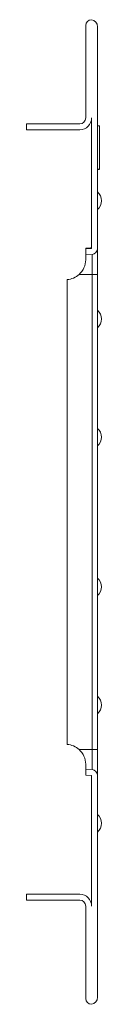
# Model space of a CAD drawing. Units: millimetres. Extents: x 2230 to 2934, y 1720 to 2020.
# Drawn here: x 2915 to 2934, y 1745 to 1995 of the extents above; entities that cross this region are included whole.
import ezdxf

# ---------------------------------------------------------------- set-up
doc = ezdxf.new("R2010")
doc.units = ezdxf.units.MM
doc.layers.add('Part_Grating', color=7, linetype='Continuous', lineweight=9)

msp = doc.modelspace()

# ---------------------------------------------------------------- linework, layer by layer
at = {"layer": 'Part_Grating', "color": 7, "linetype": 'Continuous', "ltscale": 25.4}
for p, q in [((2929.55, 1993.23), (2929.55, 1969.79)), ((2932.55, 1936.66), (2932.55, 1992.96)), ((2931.05, 1936.66), (2931.05, 1969.79)), ((2928.05, 1968.29), (2914.55, 1968.27)), ((2914.55, 1968.27), (2914.55, 1966.77)), ((2933.05, 1967.76), (2932.55, 1967.76)), ((2933.05, 1967.76), (2933.05, 1956.76)), ((2914.55, 1966.77), (2928.05, 1966.79)), ((2933.05, 1956.76), (2932.55, 1956.76)), ((2932.55, 1956.71), (2933.05, 1956.71)), ((2933.05, 1956.74), (2933.05, 1956.71)), ((2930.77, 1936.81), (2929.55, 1936.7)), ((2929.55, 1936.53), (2929.55, 1936.7)), ((2929.55, 1936.53), (2931.05, 1936.66)), ((2929.55, 1936.53), (2929.55, 1935.02)), ((2929.55, 1935.02), (2931.18, 1935.16)), ((2929.55, 1933.77), (2929.55, 1935.02)), ((2930.77, 1936.63), (2930.77, 1936.81)), ((2931.18, 1930.06), (2931.18, 1935.16)), ((2932.55, 1936.66), (2932.55, 1930.06)), ((2927.9, 1930.06), (2931.18, 1930.06)), ((2931.18, 1809.46), (2931.18, 1930.06)), ((2931.18, 1930.06), (2932.55, 1930.06)), ((2932.55, 1930.06), (2932.55, 1809.46)), ((2924.82, 1810.74), (2924.82, 1928.77)), ((2927.9, 1809.46), (2931.18, 1809.46)), ((2931.18, 1804.35), (2931.18, 1809.46)), ((2931.18, 1809.46), (2932.55, 1809.46)), ((2932.55, 1809.46), (2932.55, 1802.86)), ((2929.55, 1804.5), (2929.55, 1805.75)), ((2929.55, 1804.5), (2931.18, 1804.35)), ((2929.55, 1804.5), (2929.55, 1802.99)), ((2929.55, 1802.99), (2931.05, 1802.86)), ((2931.05, 1769.72), (2931.05, 1802.86)), ((2932.55, 1746.56), (2932.55, 1802.86)), ((2928.05, 1772.72), (2914.55, 1772.75)), ((2914.55, 1772.75), (2914.55, 1771.25)), ((2914.55, 1771.25), (2928.05, 1771.22)), ((2929.55, 1769.72), (2929.55, 1746.28))]:
    msp.add_line(p, q, dxfattribs=at)
for centre, radius, start, end in [((2931.05, 1993.23), 1.5, 90, 180), ((2930.75, 1992.96), 1.8, 0, 80.4059), ((2928.05, 1969.79), 1.5, 270.1, 0), ((2928.05, 1969.79), 3, 270.1, 0), ((2930.55, 1948.76), 3, 311.8103, 48.1897), ((2930.75, 1937.11), 0.3, 275, 0), ((2931.05, 1936.66), 1.5, 275, 0), ((2924.55, 1933.77), 5, 312.1383, 0), ((2924.55, 1933.77), 5, 273.1397, 312.1383), ((2930.55, 1918.76), 3, 311.8103, 48.1897), ((2930.55, 1888.76), 3, 311.8103, 48.1897), ((2930.55, 1850.76), 3, 311.8103, 48.1897), ((2930.55, 1820.76), 3, 311.8103, 48.1897), ((2924.55, 1805.75), 5, 47.8617, 86.8603), ((2924.55, 1805.75), 5, 0, 47.8617), ((2931.05, 1802.86), 1.5, 0, 85), ((2930.55, 1790.76), 3, 311.8103, 48.1897), ((2928.05, 1769.72), 3, 0, 89.9), ((2928.05, 1769.72), 1.5, 0, 89.9), ((2931.05, 1746.28), 1.5, 180, 270), ((2930.75, 1746.56), 1.8, 279.5941, 0)]:
    msp.add_arc(centre, radius, start, end, dxfattribs=at)

doc.saveas('drawing.dxf')
